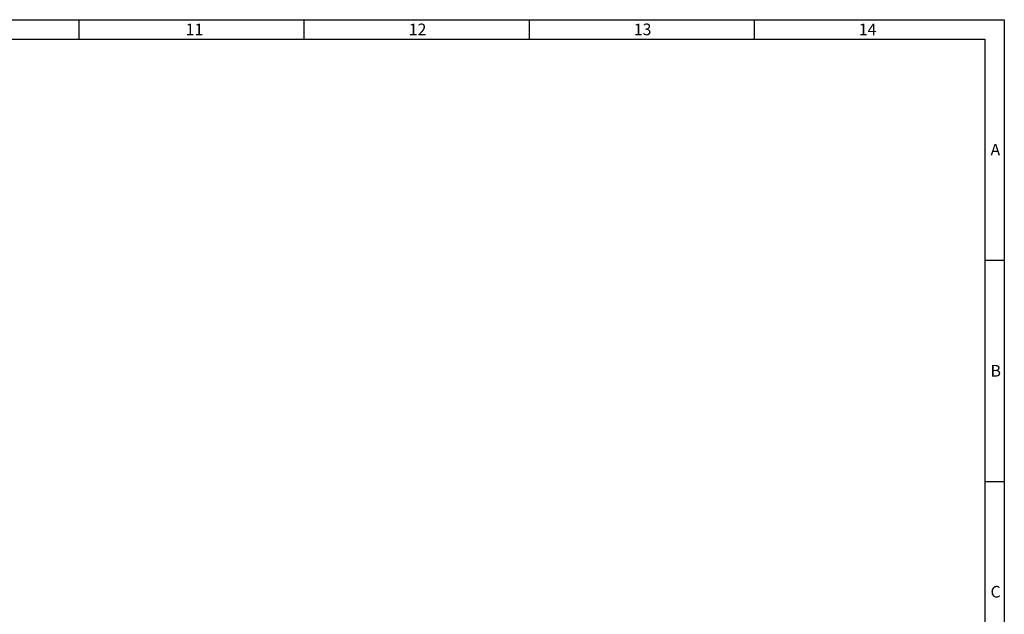
# Model space of a CAD drawing. Extents: x 0 to 1267, y 0 to 891.
# Drawn here: x 877 to 1267, y 655 to 891 of the extents above; entities that cross this region are included whole.
import ezdxf

# ---------------------------------------------------------------- set-up
doc = ezdxf.new("R2010")
doc.units = 0
doc.header["$LTSCALE"] = 15
doc.header["$MEASUREMENT"] = 0
doc.layers.get('0').update_dxf_attribs({"linetype": 'CONTINUOUS'})
doc.styles.get("Standard").update_dxf_attribs({"font": 'txt', "width": 0.8})

msp = doc.modelspace()

# ---------------------------------------------------------------- linework, layer by layer
at = {"color": 7, "linetype": 'Continuous'}
for p, q in [((0, 890.504), (1266.665, 890.504)), ((900.484, 890.504), (900.484, 882.827)), ((989.534, 890.504), (989.534, 882.827)), ((1078.585, 890.504), (1078.585, 882.827)), ((1167.635, 890.504), (1167.635, 882.827)), ((1266.665, 890.504), (1266.665, 0)), ((7.677, 882.827), (1258.989, 882.827)), ((1258.989, 882.827), (1258.989, 7.677))]:
    msp.add_line(p, q, dxfattribs=at)
at = {"linetype": 'Continuous'}
for p, q in [((1258.912, 795.312), (1266.589, 795.312)), ((1258.989, 707.797), (1266.665, 707.797))]:
    msp.add_line(p, q, dxfattribs=at)

# ---------------------------------------------------------------- texts
at = {"color": 2, "linetype": 'Continuous'}
for s, height, p in [('11', 4.6061, (942.706, 884.363)), ('12', 4.6061, (1030.989, 884.363)), ('13', 4.6061, (1120.039, 884.363)), ('14', 4.6061, (1209.09, 884.363)), ('A', 4.606, (1261.215, 836.767))]:
    msp.add_text(s, height=height, dxfattribs=at).set_placement(p)
at = {"linetype": 'Continuous'}
for s, p in [('B', (1261.215, 749.252)), ('C', (1261.215, 661.813))]:
    msp.add_text(s, height=4.606, dxfattribs=at).set_placement(p)

doc.saveas('drawing.dxf')
